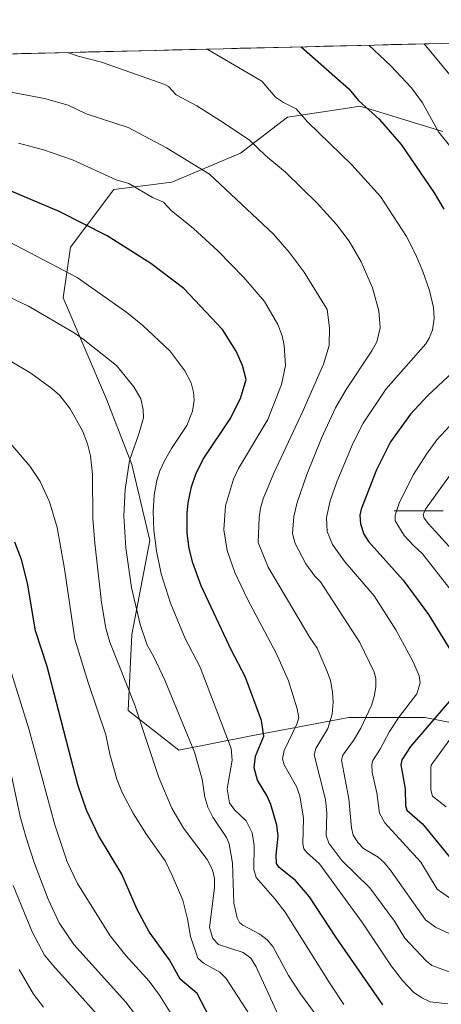
# Model space of a CAD drawing. Units: metres. Extents: x 664994 to 668453, y 4748920 to 4751316.
# Drawn here: x 666812 to 666937, y 4750995 to 4751287 of the extents above; entities that cross this region are included whole.
import ezdxf

# ---------------------------------------------------------------- set-up
doc = ezdxf.new("R2010")
doc.units = ezdxf.units.M
doc.header["$MEASUREMENT"] = 0
for name, color, linetype, lineweight in [('Arbolado forestal CxS', 92, 'Continuous', 0), ('Corriente natural lineal', 142, 'Continuous', 13), ('Curva de nivel maestra', 36, 'Continuous', 30), ('Curva de nivel normal', 36, 'Continuous', 0), ('Municipio CxS', 142, 'Continuous', 0)]:
    doc.layers.add(name, color=color, linetype=linetype, lineweight=lineweight)

# ---------------------------------------------------------------- blocks, each defined once
blk = doc.blocks.new('*U154')
at = {"layer": 'Arbolado forestal CxS', "color": 92, "linetype": 'Continuous', "lineweight": 0}
for points in [[(666378.67, 4751266.68, 1078.84), (667227.74, 4751287.29, 857.41)], [(666937.91, 4751254.05, 995.04), (666915.55, 4751260.85, 1000.44), (666913.17, 4751261.58, 1000.81), (666909.49, 4751261.02, 1001.79), (666891.66, 4751258.35, 1006.36), (666877.68, 4751247.59, 1011.85), (666857.25, 4751238.99, 1018.35), (666840.04, 4751236.84, 1021.69), (666827.13, 4751219.63, 1028.44), (666824.98, 4751204.57, 1033.31), (666837.89, 4751174.46, 1037.22), (666845.41, 4751155.1, 1032.72), (666850.79, 4751132.51, 1029.86), (666845.41, 4751104.55, 1036.15), (666844.34, 4751081.96, 1040.36), (666859.4, 4751070.13, 1035.95), (666859.4, 4751070.13, 1035.95), (666880.91, 4751074.43, 1024.59), (666909.95, 4751079.81, 1010.15), (666932.53, 4751079.81, 998.69), (666960.49, 4751074.43, 982.42)]]:
    blk.add_polyline3d(points, dxfattribs=at)
blk = doc.blocks.new('*U173')
at = {"layer": 'Curva de nivel normal', "color": 36, "linetype": 'Continuous', "lineweight": 0}
blk.add_polyline3d([(666867.79, 4751278.55, 1005), (666867.79, 4751278.55, 1005), (666884.06, 4751268.97, 1005), (666888.1, 4751264.22, 1005), (666890.46, 4751262.68, 1005), (666894.3, 4751260.79, 1005), (666897.62, 4751256.91, 1005), (666910.86, 4751244.14, 1005), (666919.31, 4751234.71, 1005), (666927.09, 4751222.86, 1005), (666929.79, 4751217.63, 1005), (666931.96, 4751212.42, 1005), (666933.93, 4751206.75, 1005), (666935.13, 4751201.77, 1005), (666935.33, 4751198.47, 1005), (666934.76, 4751194.99, 1005), (666933.8, 4751192.58, 1005), (666932.79, 4751190.98, 1005), (666921.06, 4751177.51, 1005), (666914.15, 4751167.39, 1005), (666911.23, 4751161.54, 1005), (666906.31, 4751149.93, 1005), (666904.35, 4751144.3, 1005), (666903.28, 4751139.3, 1005), (666903.47, 4751135.15, 1005), (666905.02, 4751131.29, 1005), (666908.84, 4751126.04, 1005), (666917.5, 4751116.04, 1005), (666923.86, 4751105.88, 1005), (666929.02, 4751096.38, 1005), (666930.84, 4751092.23, 1005), (666931.14, 4751090.12, 1005), (666930.12, 4751086.9, 1005), (666924.89, 4751080.06, 1005), (666922.01, 4751075.69, 1005), (666919.23, 4751070.41, 1005), (666917.09, 4751067.07, 1005), (666916.77, 4751065.98, 1005), (666916.85, 4751063.54, 1005), (666918.29, 4751057.44, 1005), (666919.05, 4751051.38, 1005), (666920.58, 4751048.54, 1005), (666931.37, 4751036.82, 1005), (666936.22, 4751028.86, 1005), (666941.22, 4751025.21, 1005)], dxfattribs=at)
blk = doc.blocks.new('*U176')
at = {"layer": 'Curva de nivel normal', "color": 36, "linetype": 'Continuous', "lineweight": 0}
for points in [[(666938.88, 4751053.32, 995), (666934.82, 4751056.5, 995), (666934.3, 4751058.35, 995), (666934.27, 4751065.01, 995), (666934.4, 4751065.65, 995), (666939.96, 4751073.33, 995)], [(666950.36, 4751104.78, 995), (666931.83, 4751128.54, 995), (666929.12, 4751130.97, 995), (666926.39, 4751133.96, 995), (666923.67, 4751138.36, 995), (666923.67, 4751140.03, 995), (666924.98, 4751143.88, 995), (666929.15, 4751152.07, 995), (666932.99, 4751158.18, 995), (666936.08, 4751162.44, 995), (666939.9, 4751166.54, 995)], [(666945.47, 4751242.82, 995), (666936.54, 4751253.96, 995), (666931.8, 4751262.58, 995), (666928.55, 4751267.08, 995), (666922.42, 4751273.62, 995), (666915.86, 4751279.71, 995), (666915.85, 4751279.72, 995)]]:
    blk.add_polyline3d(points, dxfattribs=at)
blk = doc.blocks.new('*U177')
at = {"layer": 'Curva de nivel normal', "color": 36, "linetype": 'Continuous', "lineweight": 0}
blk.add_polyline3d([(666819.12, 4750993.76, 1070), (666816.22, 4750997.63, 1070), (666811.96, 4751004.92, 1070)], dxfattribs=at)
blk = doc.blocks.new('*U183')
at = {"layer": 'Curva de nivel normal', "color": 36, "linetype": 'Continuous', "lineweight": 0}
for points in [[(666945.94, 4751123.92, 990), (666933.59, 4751137.38, 990), (666932.28, 4751139.09, 990), (666931.98, 4751140.19, 990), (666932.74, 4751141.82, 990), (666940.17, 4751152.08, 990)], [(666946.64, 4751262.74, 990), (666932.32, 4751280.12, 990)]]:
    blk.add_polyline3d(points, dxfattribs=at)
blk = doc.blocks.new('*U196')
at = {"layer": 'Curva de nivel normal', "color": 36, "linetype": 'Continuous', "lineweight": 0}
blk.add_polyline3d([(666940.08, 4751004.11, 1015), (666934.62, 4751006.15, 1015), (666932.87, 4751007.49, 1015), (666926.57, 4751014.27, 1015), (666923.5, 4751019.28, 1015), (666916.14, 4751029.22, 1015), (666907.86, 4751037.36, 1015), (666904.01, 4751042.5, 1015), (666903.22, 4751044.82, 1015), (666903.37, 4751051.46, 1015), (666902.99, 4751055.52, 1015), (666899.62, 4751068.77, 1015), (666900.14, 4751070.67, 1015), (666903.65, 4751076.59, 1015), (666904.94, 4751080.8, 1015), (666905.28, 4751084.36, 1015), (666905.05, 4751087.4, 1015), (666904.44, 4751090.85, 1015), (666903.52, 4751093.49, 1015), (666900.47, 4751100.5, 1015), (666898.34, 4751103.6, 1015), (666885.91, 4751124.58, 1015), (666883.01, 4751131.89, 1015), (666883.29, 4751139.3, 1015), (666883.67, 4751142.06, 1015), (666884.49, 4751144.87, 1015), (666887.64, 4751152.45, 1015), (666896.39, 4751171.1, 1015), (666902.42, 4751184.87, 1015), (666904.11, 4751190.47, 1015), (666904.22, 4751195.65, 1015), (666903.46, 4751201.09, 1015), (666896.63, 4751212.2, 1015), (666892.2, 4751218.22, 1015), (666887.57, 4751223.49, 1015), (666868.53, 4751241.36, 1015), (666855.75, 4751249.17, 1015), (666844.36, 4751255.23, 1015), (666831.81, 4751259.34, 1015), (666826.47, 4751261.93, 1015), (666819.45, 4751263.88, 1015), (666805.68, 4751266.42, 1015)], dxfattribs=at)
blk = doc.blocks.new('*U213')
at = {"layer": 'Curva de nivel normal', "color": 36, "linetype": 'Continuous', "lineweight": 0}
blk.add_polyline3d([(666939.34, 4750994.74, 1020), (666934.13, 4750995.35, 1020), (666931.63, 4750996.52, 1020), (666929.11, 4750998.19, 1020), (666925.87, 4751001.63, 1020), (666922.46, 4751006.01, 1020), (666913.98, 4751018.78, 1020), (666901.17, 4751036.37, 1020), (666897.29, 4751039.81, 1020), (666896.56, 4751040.82, 1020), (666896.26, 4751042.33, 1020), (666896.44, 4751049.93, 1020), (666895.4, 4751056.52, 1020), (666894.39, 4751059.3, 1020), (666890.73, 4751065.79, 1020), (666890.22, 4751067.53, 1020), (666890.74, 4751070.04, 1020), (666894.46, 4751077.83, 1020), (666895.07, 4751079.79, 1020), (666894.56, 4751082.44, 1020), (666891.98, 4751090.73, 1020), (666888.41, 4751098.77, 1020), (666879.76, 4751115.03, 1020), (666875.98, 4751122.96, 1020), (666873.76, 4751129.45, 1020), (666872.73, 4751135.68, 1020), (666873.24, 4751142.8, 1020), (666875.67, 4751150.74, 1020), (666877.16, 4751153.92, 1020), (666885.8, 4751168.48, 1020), (666889.93, 4751178.86, 1020), (666891.1, 4751184.53, 1020), (666890.74, 4751190.44, 1020), (666890.07, 4751193.31, 1020), (666888.79, 4751196.64, 1020), (666884.8, 4751203.52, 1020), (666878.7, 4751210.67, 1020), (666870.93, 4751218.6, 1020), (666863.74, 4751225.26, 1020), (666857.13, 4751230.6, 1020), (666854.79, 4751233.02, 1020), (666851.52, 4751234.4, 1020), (666844.54, 4751238.59, 1020), (666840.74, 4751239.73, 1020), (666827.75, 4751245.62, 1020), (666819.12, 4751248.62, 1020), (666811.75, 4751250.56, 1020)], dxfattribs=at)
blk = doc.blocks.new('*U218')
at = {"layer": 'Curva de nivel normal', "color": 36, "linetype": 'Continuous', "lineweight": 0}
blk.add_polyline3d([(666941.27, 4751014.92, 1010), (666935.65, 4751017.57, 1010), (666932.69, 4751019.71, 1010), (666922.52, 4751034.16, 1010), (666920.39, 4751036.73, 1010), (666918.61, 4751038.29, 1010), (666914.3, 4751040.9, 1010), (666912.71, 4751042.62, 1010), (666911.24, 4751044.92, 1010), (666910.73, 4751047.08, 1010), (666909.94, 4751055.69, 1010), (666907.78, 4751067.2, 1010), (666908.17, 4751068.68, 1010), (666911.28, 4751073.02, 1010), (666913.44, 4751076.66, 1010), (666916.65, 4751083.43, 1010), (666917.5, 4751086.11, 1010), (666917.93, 4751088.93, 1010), (666917.9, 4751091.45, 1010), (666917.5, 4751093.37, 1010), (666913.21, 4751102.18, 1010), (666901.51, 4751120.18, 1010), (666899.78, 4751121.9, 1010), (666897.16, 4751125.51, 1010), (666893.97, 4751131.55, 1010), (666893.18, 4751134.57, 1010), (666893.59, 4751139.56, 1010), (666894.54, 4751143.77, 1010), (666897.4, 4751152.04, 1010), (666901.81, 4751162.85, 1010), (666905.97, 4751171.88, 1010), (666909.12, 4751177.4, 1010), (666916.78, 4751188.87, 1010), (666918.26, 4751191.53, 1010), (666919.2, 4751195.69, 1010), (666918.85, 4751200.71, 1010), (666916.92, 4751207.54, 1010), (666913.58, 4751215.28, 1010), (666909.99, 4751221.41, 1010), (666906.23, 4751226.38, 1010), (666900.46, 4751232.79, 1010), (666891.08, 4751241.95, 1010), (666885.23, 4751246.8, 1010), (666880.26, 4751251.56, 1010), (666871.78, 4751257.22, 1010), (666864.76, 4751261.7, 1010), (666858.6, 4751264.92, 1010), (666856.34, 4751267.44, 1010), (666855.26, 4751268.07, 1010), (666836.41, 4751274.71, 1010), (666829.42, 4751276.42, 1010), (666826.31, 4751277.54, 1010), (666826.29, 4751277.54, 1010)], dxfattribs=at)
blk = doc.blocks.new('*U224')
at = {"layer": 'Curva de nivel normal', "color": 36, "linetype": 'Continuous', "lineweight": 0}
blk.add_polyline3d([(666908.46, 4750994.49, 1030), (666904.33, 4751000.64, 1030), (666890.95, 4751021.98, 1030), (666887.94, 4751025.94, 1030), (666882.34, 4751032.25, 1030), (666881.72, 4751034.62, 1030), (666881.76, 4751041.78, 1030), (666881.17, 4751045.58, 1030), (666879.41, 4751049.18, 1030), (666875.95, 4751052.38, 1030), (666874.42, 4751054.44, 1030), (666873.76, 4751058.67, 1030), (666875.22, 4751067.13, 1030), (666874.96, 4751070.61, 1030), (666865.75, 4751094.81, 1030), (666861.26, 4751103.3, 1030), (666856.9, 4751113.81, 1030), (666854.13, 4751122.6, 1030), (666852.7, 4751129.44, 1030), (666851.99, 4751135.54, 1030), (666851.77, 4751141.04, 1030), (666852.08, 4751145.98, 1030), (666852.81, 4751150.28, 1030), (666853.71, 4751153.18, 1030), (666855.1, 4751156.19, 1030), (666857.16, 4751159.81, 1030), (666861.76, 4751166.67, 1030), (666863.45, 4751170.89, 1030), (666863.92, 4751174.15, 1030), (666863.77, 4751176.52, 1030), (666863.05, 4751179.35, 1030), (666861.19, 4751182.95, 1030), (666856.73, 4751188.85, 1030), (666848.68, 4751196.35, 1030), (666843.9, 4751200.29, 1030), (666829.11, 4751210.61, 1030), (666804.71, 4751223.47, 1030)], dxfattribs=at)
blk = doc.blocks.new('*U230')
at = {"layer": 'Curva de nivel maestra', "color": 36, "linetype": 'Continuous', "lineweight": 30}
for points in [[(666895.72, 4751279.23, 1000), (666909.94, 4751266.74, 1000), (666912.77, 4751263.23, 1000), (666918.92, 4751257.7, 1000), (666925.47, 4751250.14, 1000), (666935.27, 4751235.81, 1000), (666938.19, 4751230.95, 1000)], [(666942.49, 4751184.06, 1000), (666933.35, 4751175.47, 1000), (666928.28, 4751170.04, 1000), (666922.33, 4751161.78, 1000), (666918.18, 4751153.49, 1000), (666913.63, 4751141.76, 1000), (666913.23, 4751140.04, 1000), (666913.41, 4751137.44, 1000), (666914.37, 4751134.4, 1000), (666915.76, 4751132.16, 1000), (666926.07, 4751120.65, 1000), (666933.59, 4751110.51, 1000), (666941.3, 4751097.89, 1000)], [(666941.59, 4751086.78, 1000), (666928.27, 4751071.22, 1000), (666925.69, 4751067.28, 1000), (666925.41, 4751065.73, 1000), (666926.62, 4751058.62, 1000), (666926.78, 4751053.68, 1000), (666927.2, 4751052.28, 1000), (666931.83, 4751048.24, 1000), (666943.72, 4751033.72, 1000)]]:
    blk.add_polyline3d(points, dxfattribs=at)
blk = doc.blocks.new('*U240')
at = {"layer": 'Curva de nivel maestra', "color": 36, "linetype": 'Continuous', "lineweight": 30}
blk.add_polyline3d([(666920, 4750994.41, 1025), (666906.18, 4751014.41, 1025), (666898.2, 4751026.53, 1025), (666894.08, 4751031.4, 1025), (666889.22, 4751035.25, 1025), (666888.43, 4751036.46, 1025), (666888.29, 4751038.94, 1025), (666888.93, 4751044.57, 1025), (666888.53, 4751047.81, 1025), (666886.74, 4751054.03, 1025), (666885.58, 4751056.64, 1025), (666882.74, 4751061.19, 1025), (666881.75, 4751064.84, 1025), (666882.17, 4751068.32, 1025), (666884.68, 4751074.32, 1025), (666883.93, 4751078.94, 1025), (666879.06, 4751091.99, 1025), (666875, 4751099.8, 1025), (666865.99, 4751119.02, 1025), (666863.56, 4751125.82, 1025), (666862.47, 4751130.11, 1025), (666861.85, 4751134.63, 1025), (666861.89, 4751140.55, 1025), (666862.18, 4751143.69, 1025), (666863.14, 4751148.43, 1025), (666864.46, 4751152.2, 1025), (666866.6, 4751156.6, 1025), (666874.63, 4751168.61, 1025), (666877.67, 4751174.69, 1025), (666879.44, 4751180.29, 1025), (666878.32, 4751184.51, 1025), (666876.42, 4751188.76, 1025), (666872.38, 4751195.15, 1025), (666860.85, 4751207.43, 1025), (666851.02, 4751214.82, 1025), (666838.04, 4751222.99, 1025), (666823.81, 4751230.25, 1025), (666809.5, 4751236.29, 1025)], dxfattribs=at)

msp = doc.modelspace()

# ---------------------------------------------------------------- linework, layer by layer
at = {"layer": 'Arbolado forestal CxS', "color": 92, "linetype": 'Continuous', "lineweight": 0}
for points in [[(667227.74, 4751287.29, 857.41), (666378.67, 4751266.68, 1078.84)], [(666960.49, 4751074.43, 982.42), (666932.53, 4751079.81, 998.69), (666909.95, 4751079.81, 1010.15), (666880.91, 4751074.43, 1024.59), (666859.4, 4751070.13, 1035.95), (666859.4, 4751070.13, 1035.95), (666844.34, 4751081.96, 1040.36), (666845.41, 4751104.55, 1036.15), (666850.79, 4751132.51, 1029.86), (666845.41, 4751155.1, 1032.72), (666837.89, 4751174.46, 1037.22), (666824.98, 4751204.57, 1033.31), (666827.13, 4751219.63, 1028.44), (666840.04, 4751236.84, 1021.69), (666857.25, 4751238.99, 1018.35), (666877.68, 4751247.59, 1011.85), (666891.66, 4751258.35, 1006.36), (666909.49, 4751261.02, 1001.79), (666913.17, 4751261.58, 1000.81), (666915.55, 4751260.85, 1000.44), (666937.91, 4751254.05, 995.04)], [(666937.91, 4751254.05, 995.04), (666915.55, 4751260.85, 1000.44), (666913.17, 4751261.58, 1000.81), (666909.49, 4751261.02, 1001.79), (666891.66, 4751258.35, 1006.36), (666877.68, 4751247.59, 1011.85), (666857.25, 4751238.99, 1018.35), (666840.04, 4751236.84, 1021.69), (666827.13, 4751219.63, 1028.44), (666824.98, 4751204.57, 1033.31), (666837.89, 4751174.46, 1037.22), (666845.41, 4751155.1, 1032.72), (666850.79, 4751132.51, 1029.86), (666845.41, 4751104.55, 1036.15), (666844.34, 4751081.96, 1040.36), (666859.4, 4751070.13, 1035.95)], [(666937.91, 4751254.05, 995.04), (666915.55, 4751260.85, 1000.44), (666913.17, 4751261.58, 1000.81), (666909.49, 4751261.02, 1001.79), (666891.66, 4751258.35, 1006.36), (666877.68, 4751247.59, 1011.85), (666857.25, 4751238.99, 1018.35), (666840.04, 4751236.84, 1021.69), (666827.13, 4751219.63, 1028.44), (666824.98, 4751204.57, 1033.31), (666837.89, 4751174.46, 1037.22), (666845.41, 4751155.1, 1032.72), (666850.79, 4751132.51, 1029.86), (666845.41, 4751104.55, 1036.15), (666844.34, 4751081.96, 1040.36), (666859.4, 4751070.13, 1035.95)], [(666859.4, 4751070.13, 1035.95), (666880.91, 4751074.43, 1024.59), (666909.95, 4751079.81, 1010.15), (666932.53, 4751079.81, 998.69), (666960.49, 4751074.43, 982.42)], [(666859.4, 4751070.13, 1035.95), (666880.91, 4751074.43, 1024.59), (666909.95, 4751079.81, 1010.15), (666932.53, 4751079.81, 998.69), (666960.49, 4751074.43, 982.42)]]:
    msp.add_polyline3d(points, dxfattribs=at)
at = {"layer": 'Corriente natural lineal', "color": 142, "linetype": 'Continuous', "lineweight": 13}
msp.add_polyline3d([(666923.44, 4751141.3, 995.01), (666928.27, 4751141.3, 992.72), (666933.11, 4751141.3, 989.92), (666937.94, 4751141.3, 987.37)], dxfattribs=at)
at = {"layer": 'Curva de nivel maestra', "color": 36, "linetype": 'Continuous', "lineweight": 30}
msp.add_polyline3d([(666868.66, 4750990.4, 1050), (666864.81, 4750997.78, 1050), (666859.73, 4751002.02, 1050), (666856.62, 4751007.82, 1050), (666850.58, 4751016.1, 1050), (666847, 4751022.76, 1050), (666842.43, 4751033.23, 1050), (666835.52, 4751044.76, 1050), (666831.9, 4751052.32, 1050), (666829.32, 4751059.87, 1050), (666820.22, 4751094.98, 1050), (666816.79, 4751105.6, 1050), (666814.41, 4751119.77, 1050), (666812.65, 4751126.84, 1050), (666810.63, 4751132.01, 1050)], dxfattribs=at)
at = {"layer": 'Curva de nivel normal', "color": 36, "linetype": 'Continuous', "lineweight": 0}
for points in [[(666906.21, 4750983.12, 1035), (666895.52, 4750997.72, 1035), (666892.03, 4751003.12, 1035), (666887.36, 4751011.74, 1035), (666885.66, 4751013.79, 1035), (666883.49, 4751015.47, 1035), (666878.36, 4751018.16, 1035), (666877.43, 4751018.94, 1035), (666876.68, 4751020.26, 1035), (666875.77, 4751024.68, 1035), (666875.31, 4751036.54, 1035), (666874.37, 4751042.29, 1035), (666873.51, 4751044.22, 1035), (666869.48, 4751050.19, 1035), (666867.96, 4751053.21, 1035), (666867.12, 4751056.18, 1035), (666866.31, 4751061.51, 1035), (666864, 4751069.52, 1035), (666855.17, 4751090.97, 1035), (666851.98, 4751097.87, 1035), (666850.01, 4751101.34, 1035), (666847.9, 4751107.46, 1035), (666845.28, 4751118.47, 1035), (666843.61, 4751130.25, 1035), (666843.06, 4751139.78, 1035), (666843.46, 4751147.65, 1035), (666844.7, 4751156.24, 1035), (666847.6, 4751164.49, 1035), (666848.83, 4751168.96, 1035), (666848.79, 4751171.38, 1035), (666848.08, 4751174.58, 1035), (666846.05, 4751178.17, 1035), (666840.83, 4751184.46, 1035), (666830.98, 4751192.32, 1035), (666828.22, 4751194.19, 1035), (666814.65, 4751202.15, 1035), (666803.73, 4751207.26, 1035)], [(666888.84, 4750991.68, 1040), (666882.39, 4751005.73, 1040), (666880.74, 4751008.33, 1040), (666878.52, 4751009.98, 1040), (666871.13, 4751012.4, 1040), (666869.46, 4751014.15, 1040), (666868.48, 4751017.47, 1040), (666869.98, 4751029.25, 1040), (666869.94, 4751031.95, 1040), (666869.4, 4751034.58, 1040), (666867.76, 4751037.64, 1040), (666860.81, 4751046.99, 1040), (666857.29, 4751052.87, 1040), (666853.45, 4751062, 1040), (666849.76, 4751073.01, 1040), (666846.32, 4751083.56, 1040), (666838.89, 4751102.29, 1040), (666837.68, 4751106.38, 1040), (666836.35, 4751114.08, 1040), (666834.39, 4751131.71, 1040), (666833.86, 4751139.05, 1040), (666833.67, 4751152.04, 1040), (666833.09, 4751157.59, 1040), (666832.2, 4751161.18, 1040), (666830.78, 4751165.04, 1040), (666827.11, 4751171.6, 1040), (666823.98, 4751175.57, 1040), (666821.66, 4751177.65, 1040), (666815.37, 4751182.24, 1040), (666806.59, 4751187.51, 1040)], [(666880.35, 4750991.6, 1045), (666873.48, 4751002.3, 1045), (666871.59, 4751004.18, 1045), (666866.7, 4751006.82, 1045), (666865.02, 4751008.34, 1045), (666862.8, 4751014.76, 1045), (666861.93, 4751019.95, 1045), (666860.54, 4751025.53, 1045), (666857.44, 4751032.9, 1045), (666855.33, 4751037.29, 1045), (666849.76, 4751045.06, 1045), (666845.91, 4751051.22, 1045), (666842.57, 4751057.54, 1045), (666840.98, 4751061.53, 1045), (666838.82, 4751068.99, 1045), (666837.63, 4751074.68, 1045), (666832.41, 4751090.25, 1045), (666828.49, 4751103.15, 1045), (666825.39, 4751124.08, 1045), (666823.24, 4751136.3, 1045), (666820.95, 4751143.99, 1045), (666818.19, 4751149.97, 1045), (666815.19, 4751154.47, 1045), (666809.2, 4751161.44, 1045)], [(666859.54, 4750987.81, 1055), (666853.62, 4750997.34, 1055), (666850.56, 4751001.48, 1055), (666843.59, 4751009.11, 1055), (666838.97, 4751014.93, 1055), (666829.25, 4751030.46, 1055), (666826.16, 4751036.98, 1055), (666822.51, 4751047.93, 1055), (666814.83, 4751076.51, 1055), (666808.15, 4751097.76, 1055)], [(666847.74, 4750989.74, 1060), (666843.58, 4750995.2, 1060), (666828.19, 4751012.41, 1060), (666823.83, 4751018.82, 1060), (666820.53, 4751025.88, 1060), (666816.46, 4751036.43, 1060), (666813.99, 4751044.05, 1060), (666812.2, 4751050.44, 1060), (666808.9, 4751065.84, 1060)], [(666810.08, 4751029.88, 1065), (666815.74, 4751016.11, 1065), (666819.4, 4751009.15, 1065), (666821.91, 4751006.18, 1065), (666842.27, 4750983.63, 1065)]]:
    msp.add_polyline3d(points, dxfattribs=at)
at = {"layer": 'Municipio CxS', "color": 142, "linetype": 'Continuous', "lineweight": 0}
msp.add_polyline3d([(666807.58, 4751277.09, 1010.93), (666812.58, 4751277.21, 1010.7), (666817.58, 4751277.33, 1010.48), (666822.57, 4751277.45, 1010.16), (666827.57, 4751277.57, 1009.77), (666832.56, 4751277.7, 1009.31), (666837.56, 4751277.82, 1008.92), (666842.55, 4751277.94, 1008.34), (666847.55, 4751278.06, 1007.78), (666852.54, 4751278.18, 1007.18), (666857.54, 4751278.3, 1006.6), (666862.54, 4751278.42, 1005.87), (666867.53, 4751278.54, 1005.02), (666872.53, 4751278.67, 1004.24), (666877.52, 4751278.79, 1003.34), (666882.52, 4751278.91, 1002.49), (666887.51, 4751279.03, 1001.55), (666892.51, 4751279.15, 1000.67), (666897.5, 4751279.27, 999.57), (666902.5, 4751279.39, 998.41), (666907.49, 4751279.51, 997.3), (666912.49, 4751279.64, 995.93), (666917.49, 4751279.76, 994.51), (666922.48, 4751279.88, 993.06), (666927.48, 4751280, 991.39), (666932.47, 4751280.12, 989.78), (666937.47, 4751280.24, 987.99)], dxfattribs=at)

# ---------------------------------------------------------------- block references
at = {"layer": 'Arbolado forestal CxS', "color": 92, "linetype": 'Continuous', "lineweight": 0}
msp.add_blockref('*U154', (0, 0), dxfattribs=at)
at = {"layer": 'Curva de nivel maestra', "color": 36, "linetype": 'Continuous', "lineweight": 30}
for name in ['*U240', '*U230']:
    msp.add_blockref(name, (0, 0), dxfattribs=at)
at = {"layer": 'Curva de nivel normal', "color": 36, "linetype": 'Continuous', "lineweight": 0}
for name in ['*U224', '*U213', '*U196', '*U218', '*U173', '*U176', '*U183', '*U177']:
    msp.add_blockref(name, (0, 0), dxfattribs=at)

doc.saveas('drawing.dxf')
